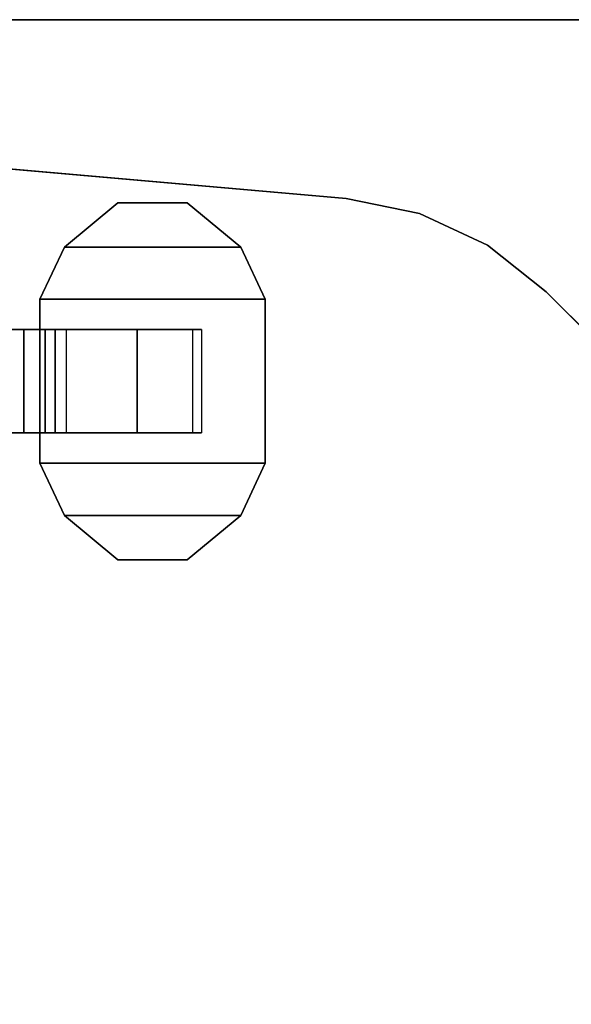
# Model space of a CAD drawing. Units: inches. Extents: x 0 to 240, y 0 to 237.
# Drawn here: x 63 to 65, y 81 to 84 of the extents above; entities that cross this region are included whole.
import ezdxf

# ---------------------------------------------------------------- set-up
doc = ezdxf.new("R2010")
doc.units = ezdxf.units.IN
doc.header["$MEASUREMENT"] = 0
for name, color, linetype in [('TABLE-CASTER', 6, 'Continuous'), ('TABLE-LEG', 6, 'Continuous'), ('TABLE-TOP', 6, 'Continuous'), ('TABLE-TOPEDGE', 6, 'Continuous')]:
    doc.layers.add(name, color=color, linetype=linetype)

# ---------------------------------------------------------------- blocks, each defined once
blk = doc.blocks.new('PHZ515S_3060L_4T')
at = {"layer": 'TABLE-CASTER'}
for points in [[(3.4093, -0.5583, 1.2452), (3.2462, -0.6933, 1.2452), (3.2462, -0.6933, 1.4052), (3.4093, -0.5583, 1.4052)], [(3.4093, -0.5583, 1.2452), (3.621, -0.5583, 1.2452), (3.7841, -0.6933, 1.2452), (3.2462, -0.6933, 1.2452)], [(3.4093, -0.5583, 1.4052), (3.2462, -0.6933, 1.4052), (3.7841, -0.6933, 1.4052), (3.621, -0.5583, 1.4052)], [(3.621, -0.5583, 1.4052), (3.621, -0.5583, 1.2452), (3.4093, -0.5583, 1.2452), (3.4093, -0.5583, 1.4052)], [(3.7841, -0.6933, 1.2452), (3.621, -0.5583, 1.2452), (3.621, -0.5583, 1.4052), (3.7841, -0.6933, 1.4052)], [(3.2462, -0.6933, 1.4052), (3.2462, -0.6933, 1.2452), (3.1714, -0.8524, 1.2452), (3.1714, -0.8524, 1.4052)], [(3.7841, -0.6933, 1.2452), (3.8589, -0.8524, 1.2452), (3.1714, -0.8524, 1.2452), (3.2462, -0.6933, 1.2452)], [(3.7841, -0.6933, 1.4052), (3.2462, -0.6933, 1.4052), (3.1714, -0.8524, 1.4052), (3.8589, -0.8524, 1.4052)], [(3.8589, -0.8524, 1.4052), (3.8589, -0.8524, 1.2452), (3.7841, -0.6933, 1.2452), (3.7841, -0.6933, 1.4052)], [(3.1714, -0.8524, 1.4052), (3.1714, -0.8524, 1.2452), (3.1714, -1.3524, 1.2452), (3.1714, -1.3524, 1.4052)], [(3.1714, -0.8524, 1.2452), (3.8589, -0.8524, 1.2452), (3.8589, -1.3524, 1.2452), (3.1714, -1.3524, 1.2452)], [(3.1714, -0.8524, 1.4052), (3.1714, -1.3524, 1.4052), (3.8589, -1.3524, 1.4052), (3.8589, -0.8524, 1.4052)], [(3.8589, -1.3524, 1.4052), (3.8589, -1.3524, 1.2452), (3.8589, -0.8524, 1.2452), (3.8589, -0.8524, 1.4052)], [(3.1875, -1.2599, 0.4519), (2.5164, -1.2599, 0.4596), (2.5164, -0.9449, 0.4596), (3.1875, -0.9449, 0.4519)], [(2.8855, -1.2599, 0.8983), (3.1225, -1.2599, 0.9243), (3.1225, -0.9449, 0.9243), (2.8855, -0.9449, 0.8983)], [(3.1225, -1.2599, 0.9243), (3.218, -1.2599, 1.0719), (3.218, -0.9449, 1.0719), (3.1225, -0.9449, 0.9243)], [(3.4686, -1.2599, 0.6395), (3.1875, -1.2599, 0.4519), (3.1875, -0.9449, 0.4519), (3.4686, -0.9449, 0.6395)], [(3.218, -1.2599, 1.0719), (3.2526, -1.2599, 1.2452), (3.2526, -0.9449, 1.2452), (3.218, -0.9449, 1.0719)], [(3.6366, -1.2599, 0.8414), (3.4686, -1.2599, 0.6395), (3.4686, -0.9449, 0.6395), (3.6366, -0.9449, 0.8414)], [(3.1714, -1.3524, 1.2452), (3.2462, -1.5114, 1.2452), (3.2462, -1.5114, 1.4052), (3.1714, -1.3524, 1.4052)], [(3.8589, -1.3524, 1.2452), (3.7841, -1.5114, 1.2452), (3.2462, -1.5114, 1.2452), (3.1714, -1.3524, 1.2452)], [(3.8589, -1.3524, 1.4052), (3.1714, -1.3524, 1.4052), (3.2462, -1.5114, 1.4052), (3.7841, -1.5114, 1.4052)], [(3.7841, -1.5114, 1.2452), (3.8589, -1.3524, 1.2452), (3.8589, -1.3524, 1.4052), (3.7841, -1.5114, 1.4052)], [(3.2462, -1.5114, 1.4052), (3.2462, -1.5114, 1.2452), (3.4093, -1.6464, 1.2452), (3.4093, -1.6464, 1.4052)], [(3.2462, -1.5114, 1.2452), (3.7841, -1.5114, 1.2452), (3.621, -1.6464, 1.2452), (3.4093, -1.6464, 1.2452)], [(3.2462, -1.5114, 1.4052), (3.4093, -1.6464, 1.4052), (3.621, -1.6464, 1.4052), (3.7841, -1.5114, 1.4052)], [(3.621, -1.6464, 1.4052), (3.621, -1.6464, 1.2452), (3.7841, -1.5114, 1.2452), (3.7841, -1.5114, 1.4052)], [(3.4093, -1.6464, 1.2452), (3.621, -1.6464, 1.2452), (3.621, -1.6464, 1.4052), (3.4093, -1.6464, 1.4052)]]:
    blk.add_3dface(points, dxfattribs=at)
for points, invisible_edges in [([(2.5164, -0.9449, 0.4596), (2.5164, -0.9449, 0.4596), (2.8855, -0.9449, 0.8983), (3.1875, -0.9449, 0.4519)], 6), ([(3.1225, -0.9449, 0.9243), (3.1225, -0.9449, 0.9243), (3.1875, -0.9449, 0.4519), (2.8855, -0.9449, 0.8983)], 6), ([(3.218, -0.9449, 1.0719), (3.218, -0.9449, 1.0719), (3.4686, -0.9449, 0.6395), (3.1225, -0.9449, 0.9243)], 6), ([(3.1875, -0.9449, 0.4519), (3.1875, -0.9449, 0.4519), (3.1225, -0.9449, 0.9243), (3.4686, -0.9449, 0.6395)], 6), ([(3.4686, -0.9449, 0.6395), (3.4686, -0.9449, 0.6395), (3.218, -0.9449, 1.0719), (3.6366, -0.9449, 0.8414)], 6), ([(3.2526, -0.9449, 1.2452), (3.2526, -0.9449, 1.2452), (3.6366, -0.9449, 0.8414), (3.218, -0.9449, 1.0719)], 6), ([(3.6366, -0.9449, 0.8414), (3.6366, -0.9449, 0.8414), (3.2526, -0.9449, 1.2452), (3.6642, -0.9449, 1.2452)], 2), ([(3.6366, -1.2599, 0.8414), (3.6366, -1.2599, 0.8414), (3.6366, -0.9449, 0.8414), (3.6642, -1.2599, 1.2452)], 6), ([(3.6366, -0.9449, 0.8414), (3.6366, -0.9449, 0.8414), (3.6642, -0.9449, 1.2452), (3.6642, -1.2599, 1.2452)], 9), ([(3.1875, -1.2599, 0.4519), (3.1875, -1.2599, 0.4519), (2.8047, -1.2599, 0.9102), (2.5164, -1.2599, 0.4596)], 6), ([(2.8047, -1.2599, 0.9102), (2.8047, -1.2599, 0.9102), (3.1875, -1.2599, 0.4519), (2.8855, -1.2599, 0.8983)], 6), ([(3.4686, -1.2599, 0.6395), (3.4686, -1.2599, 0.6395), (2.8855, -1.2599, 0.8983), (3.1875, -1.2599, 0.4519)], 6), ([(2.8855, -1.2599, 0.8983), (2.8855, -1.2599, 0.8983), (3.4686, -1.2599, 0.6395), (3.1225, -1.2599, 0.9243)], 6), ([(3.6366, -1.2599, 0.8414), (3.6366, -1.2599, 0.8414), (3.1225, -1.2599, 0.9243), (3.4686, -1.2599, 0.6395)], 6), ([(3.1225, -1.2599, 0.9243), (3.1225, -1.2599, 0.9243), (3.6366, -1.2599, 0.8414), (3.218, -1.2599, 1.0719)], 6), ([(3.6642, -1.2599, 1.2452), (3.6642, -1.2599, 1.2452), (3.218, -1.2599, 1.0719), (3.6366, -1.2599, 0.8414)], 6), ([(3.218, -1.2599, 1.0719), (3.218, -1.2599, 1.0719), (3.6642, -1.2599, 1.2452), (3.2526, -1.2599, 1.2452)], 2)]:
    blk.add_3dface(points, dxfattribs=dict(at, invisible_edges=invisible_edges))
at = {"layer": 'TABLE-LEG'}
for points, invisible_edges in [([(4.1059, -0.5451, 27.023), (0.5453, -4.1057, 27.023), (0.2886, -1.1723, 27.023), (1.1725, -0.2884, 27.023)], 5), ([(0.2886, -1.1723, 27.335), (0.5453, -4.1057, 27.335), (4.1059, -0.5451, 27.335), (1.1725, -0.2884, 27.335)], 10), ([(4.1059, -0.5451, 27.023), (4.3297, -0.5913, 27.023), (0.5915, -4.3295, 27.023), (0.5453, -4.1057, 27.023)], 10), ([(0.5915, -4.3295, 27.335), (4.3297, -0.5913, 27.335), (4.1059, -0.5451, 27.335), (0.5453, -4.1057, 27.335)], 5), ([(4.5368, -0.6879, 27.023), (0.688, -4.5367, 27.023), (0.5915, -4.3295, 27.023), (4.3297, -0.5913, 27.023)], 5), ([(0.5915, -4.3295, 27.335), (0.688, -4.5367, 27.335), (4.5368, -0.6879, 27.335), (4.3297, -0.5913, 27.335)], 10), ([(4.5368, -0.6879, 27.023), (4.7161, -0.8296, 27.023), (0.8298, -4.7159, 27.023), (0.688, -4.5367, 27.023)], 10), ([(0.8298, -4.7159, 27.335), (4.7161, -0.8296, 27.335), (4.5368, -0.6879, 27.335), (0.688, -4.5367, 27.335)], 5), ([(5.3451, -1.4586, 27.023), (1.4588, -5.3449, 27.023), (0.8298, -4.7159, 27.023), (4.7161, -0.8296, 27.023)], 5), ([(0.8298, -4.7159, 27.335), (1.4588, -5.3449, 27.335), (5.3451, -1.4586, 27.335), (4.7161, -0.8296, 27.335)], 10), ([(5.3451, -1.4586, 27.023), (5.4868, -1.6378, 27.023), (1.638, -5.4866, 27.023), (1.4588, -5.3449, 27.023)], 10), ([(1.638, -5.4866, 27.335), (5.4868, -1.6378, 27.335), (5.3451, -1.4586, 27.335), (1.4588, -5.3449, 27.335)], 5), ([(5.5834, -1.845, 27.023), (1.8451, -5.5832, 27.023), (1.638, -5.4866, 27.023), (5.4868, -1.6378, 27.023)], 5), ([(1.638, -5.4866, 27.335), (1.8451, -5.5832, 27.335), (5.5834, -1.845, 27.335), (5.4868, -1.6378, 27.335)], 10), ([(5.5834, -1.845, 27.023), (5.6296, -2.0688, 27.023), (2.0689, -5.6294, 27.023), (1.8451, -5.5832, 27.023)], 10), ([(2.0689, -5.6294, 27.335), (5.6296, -2.0688, 27.335), (5.5834, -1.845, 27.335), (1.8451, -5.5832, 27.335)], 5), ([(5.8861, -5.0009, 27.023), (5.0011, -5.8859, 27.023), (2.0689, -5.6294, 27.023), (5.6296, -2.0688, 27.023)], 5), ([(2.0689, -5.6294, 27.335), (5.0011, -5.8859, 27.335), (5.8861, -5.0009, 27.335), (5.6296, -2.0688, 27.335)], 10)]:
    blk.add_3dface(points, dxfattribs=dict(at, invisible_edges=invisible_edges))
for points in [[(4.1059, -0.5451, 27.335), (4.1059, -0.5451, 27.023), (1.1725, -0.2884, 27.023), (1.1725, -0.2884, 27.335)], [(4.3297, -0.5913, 27.023), (4.1059, -0.5451, 27.023), (4.1059, -0.5451, 27.335), (4.3297, -0.5913, 27.335)], [(4.5368, -0.6879, 27.023), (4.3297, -0.5913, 27.023), (4.3297, -0.5913, 27.335), (4.5368, -0.6879, 27.335)], [(4.7161, -0.8296, 27.023), (4.5368, -0.6879, 27.023), (4.5368, -0.6879, 27.335), (4.7161, -0.8296, 27.335)], [(5.3451, -1.4586, 27.335), (5.3451, -1.4586, 27.023), (4.7161, -0.8296, 27.023), (4.7161, -0.8296, 27.335)]]:
    blk.add_3dface(points, dxfattribs=at)
at = {"layer": 'TABLE-TOP'}
for points in [[(0, 0, 28.5), (0, -30, 28.5), (59.875, -30, 28.5), (59.875, 0, 28.5)], [(59.875, -30, 27.335), (0, -30, 27.335), (0, 0, 27.335), (59.875, 0, 27.335)]]:
    blk.add_3dface(points, dxfattribs=at)
at = {"layer": 'TABLE-TOPEDGE'}
for points in [[(0, 0, 28.5), (59.875, 0, 28.5), (59.875, 0, 27.335), (0, 0, 27.335)], [(59.875, -30, 28.5), (59.875, -30, 27.335), (59.875, 0, 27.335), (59.875, 0, 28.5)]]:
    blk.add_3dface(points, dxfattribs=at)

msp = doc.modelspace()

# ---------------------------------------------------------------- block references
at = {"rotation": 270}
msp.add_blockref('PHZ515S_3060L_4T', (90.0115, 144.052), dxfattribs=at)
msp.add_blockref('PHZ515S_3060L_4T', (60.0115, 84.177))

doc.saveas('drawing.dxf')
